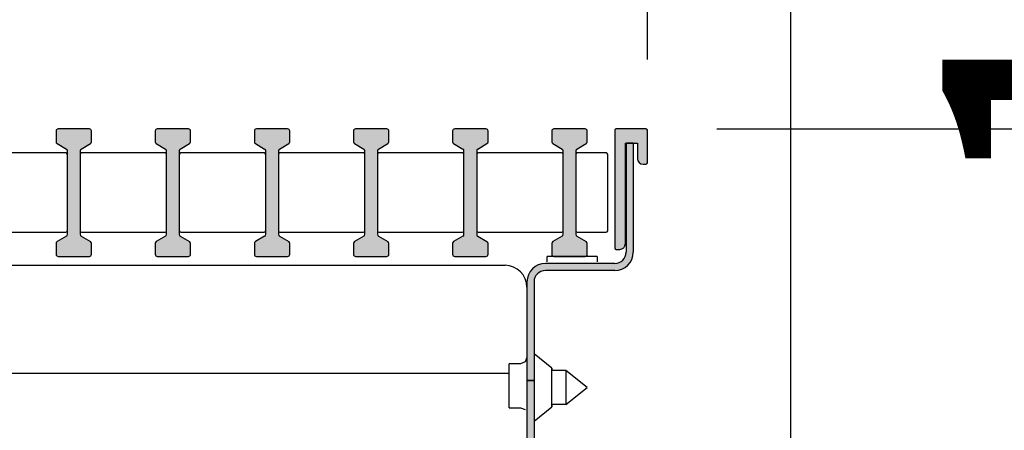
# Model space of a CAD drawing. Units: millimetres. Extents: x -8074 to 2221, y 10003 to 15943.
# Drawn here: x -75 to 64, y 11420 to 11478 of the extents above; entities that cross this region are included whole.
import ezdxf

# ---------------------------------------------------------------- set-up
doc = ezdxf.new("R2010")
doc.units = ezdxf.units.MM
doc.layers.add('1', color=7, linetype='Continuous')
doc.styles.add('CONVERTER_14', font='txt.shx', dxfattribs={"width": 0.9})
doc.dimstyles.new('ME10_DIM_167', dxfattribs={"dimtxt": 46, "dimasz": 46, "dimexe": 15, "dimexo": 10, "dimgap": 18, "dimtad": 1, "dimdec": 0, "dimdsep": 46, "dimtxsty": 'CONVERTER_14', "dimsah": 1, "dimcen": 0.09, "dimclrd": 6, "dimclre": 6, "dimclrt": 3, "dimadec": 0, "dimazin": 0, "dimtfac": 1, "dimtdec": 4, "dimtix": 1, "dimtmove": 0, "dimatfit": 3, "dimfxl": 1, "dimtolj": 1, "dimtzin": 0, "dimarcsym": 0})
doc.dimstyles.new('ME10_DIM_168', dxfattribs={"dimtxt": 46, "dimasz": 46, "dimexe": 15, "dimexo": 10, "dimgap": 18, "dimtad": 1, "dimdec": 0, "dimdsep": 46, "dimtxsty": 'CONVERTER_14', "dimsah": 1, "dimcen": 0.09, "dimclrd": 6, "dimclre": 6, "dimclrt": 3, "dimadec": 0, "dimazin": 0, "dimtfac": 1, "dimtdec": 4, "dimtix": 1, "dimtmove": 0, "dimatfit": 3, "dimfxl": 1, "dimtolj": 1, "dimtzin": 0, "dimarcsym": 0})
doc.dimstyles.new('ME10_DIM_170', dxfattribs={"dimtxt": 46, "dimasz": 46, "dimexe": 15, "dimexo": 10, "dimgap": 18, "dimtad": 1, "dimdec": 0, "dimdsep": 46, "dimtxsty": 'CONVERTER_14', "dimsah": 1, "dimcen": 0.09, "dimclrd": 6, "dimclre": 6, "dimclrt": 3, "dimadec": 0, "dimazin": 0, "dimtfac": 1, "dimtdec": 4, "dimtix": 1, "dimtmove": 0, "dimatfit": 3, "dimfxl": 1, "dimtolj": 1, "dimtzin": 0, "dimarcsym": 0})
pattern_1 = [(135, (1380.0399641, 668.0514378), (-9e-20, -0.0011313708499), [])]
pattern_2 = [(45, (2246.8647973, 131.0347799), (-0.0011313708499, 9e-20), [])]

# ---------------------------------------------------------------- blocks, each defined once
blk = doc.blocks.new('*D162')
at = {"layer": '1', "color": 6, "linetype": 'Continuous'}
for p, q in [((13.41, 11471.94), (13.41, 11561.14)), ((33.66, 11338.45), (33.66, 11561.14)), ((13.41, 11546.14), (-78.59, 11546.14)), ((33.66, 11546.14), (13.41, 11546.14)), ((125.66, 11546.14), (33.66, 11546.14))]:
    blk.add_line(p, q, dxfattribs=at)
at = {"layer": '1', "color": 6}
for points in [[(-32.59, 11540.08), (-32.59, 11552.2), (13.41, 11546.14)], [(79.66, 11552.2), (79.66, 11540.08), (33.66, 11546.14)]]:
    blk.add_solid(points, dxfattribs=at)
at = {"layer": '1', "color": 3, "insert": (-1.48, 11564.37), "char_height": 46, "attachment_point": 7, "rotation": 0.0001, "line_spacing_factor": 0.454545, "style": 'CONVERTER_14'}
blk.add_mtext('20', dxfattribs=at)
blk = doc.blocks.new('*D163')
at = {"layer": '1', "color": 6, "linetype": 'Continuous'}
for p, q in [((133.66, 11462.14), (133.66, 11554.14)), ((23.21, 11462.14), (72.73, 11462.14)), ((123.59, 11462.14), (148.66, 11462.14)), ((133.66, 11327.45), (133.66, 11462.14)), ((42.66, 11327.45), (72.1, 11327.45)), ((124.86, 11327.45), (148.66, 11327.45)), ((133.66, 11235.45), (133.66, 11327.45))]:
    blk.add_line(p, q, dxfattribs=at)
at = {"layer": '1', "color": 6}
for points in [[(127.61, 11508.14), (139.72, 11508.14), (133.66, 11462.14)], [(139.72, 11281.45), (127.61, 11281.45), (133.66, 11327.45)]]:
    blk.add_solid(points, dxfattribs=at)
at = {"layer": '1', "color": 3, "insert": (115.43, 11296.01), "char_height": 46, "attachment_point": 7, "rotation": 90, "line_spacing_factor": 0.454545, "style": 'CONVERTER_14'}
blk.add_mtext('116 - 146', dxfattribs=at)
blk = doc.blocks.new('*D165')
at = {"layer": '1', "color": 6, "linetype": 'Continuous'}
for p, q in [((-176.59, 11471.94), (-176.59, 11561.14)), ((13.41, 11471.94), (13.41, 11561.14)), ((-176.59, 11546.14), (13.41, 11546.14))]:
    blk.add_line(p, q, dxfattribs=at)
at = {"layer": '1', "color": 6}
for points in [[(-130.59, 11552.2), (-130.59, 11540.08), (-176.59, 11546.14)], [(-32.59, 11540.08), (-32.59, 11552.2), (13.41, 11546.14)]]:
    blk.add_solid(points, dxfattribs=at)
at = {"layer": '1', "color": 3, "insert": (-119.64, 11564.37), "char_height": 46, "attachment_point": 7, "rotation": 0.0001, "line_spacing_factor": 0.454545, "style": 'CONVERTER_14'}
blk.add_mtext('190', dxfattribs=at)

msp = doc.modelspace()

# ---------------------------------------------------------------- hatches: boundary and pattern name
at = {"linetype": 'Continuous'}
h = msp.add_hatch(dxfattribs=at)
h.set_pattern_fill('CUSTOM76', color=6, scale=0.0008, angle=225, pattern_type=2)
h.set_pattern_definition([(225, (1380.0399641, 668.0514378), (0.0011313708499, -6e-19), [])])
edge = h.paths.add_edge_path()
edge.add_line((8.813, 11461.939), (8.813, 11445.339))
edge.add_arc((9.013, 11445.339), 0.2, 180, 270)
edge.add_line((9.013, 11445.139), (9.513, 11445.139))
edge.add_arc((9.513, 11445.939), 0.8, 270, 360)
edge.add_line((10.313, 11445.939), (10.313, 11460.139))
edge.add_line((10.313, 11460.139), (10.413, 11460.139))
edge.add_line((10.413, 11460.139), (11.413, 11460.139))
edge.add_line((11.413, 11460.139), (12.013, 11460.139))
edge.add_line((12.013, 11460.139), (12.013, 11457.939))
edge.add_arc((12.813, 11457.939), 0.8, 180, 270)
edge.add_line((12.813, 11457.139), (13.213, 11457.139))
edge.add_arc((13.213, 11457.339), 0.2, 270, 360)
edge.add_line((13.413, 11457.339), (13.413, 11461.939))
edge.add_arc((13.213, 11461.939), 0.2, 0, 90)
edge.add_line((13.213, 11462.139), (9.013, 11462.139))
edge.add_arc((9.013, 11461.939), 0.2, 90, 180)
h = msp.add_hatch(dxfattribs=at)
h.set_pattern_fill('CUSTOM77', color=6, scale=0.0008, angle=135, pattern_type=2)
h.set_pattern_definition(pattern_1)
edge = h.paths.add_edge_path()
edge.add_line((-3.587, 11352.739), (-3.587, 11362.139))
edge.add_line((-3.587, 11362.139), (-2.587, 11362.139))
edge.add_line((-2.587, 11362.139), (-2.587, 11352.739))
edge.add_arc((-5.187, 11352.739), 2.6, 270, 360, ccw=False)
edge.add_line((-5.187, 11350.139), (-157.987, 11350.139))
edge.add_arc((-157.987, 11352.739), 2.6, 180, 270, ccw=False)
edge.add_line((-160.587, 11352.739), (-160.587, 11440.539))
edge.add_arc((-162.187, 11440.539), 1.6, 0, 90)
edge.add_line((-162.187, 11442.139), (-171.987, 11442.139))
edge.add_arc((-171.987, 11444.739), 2.6, 180, 270, ccw=False)
edge.add_line((-174.587, 11444.739), (-174.587, 11460.139))
edge.add_line((-174.587, 11460.139), (-173.587, 11460.139))
edge.add_line((-173.587, 11460.139), (-173.587, 11444.739))
edge.add_arc((-171.987, 11444.739), 1.6, 180, 270)
edge.add_line((-171.987, 11443.139), (-162.187, 11443.139))
edge.add_arc((-162.187, 11440.539), 2.6, 0, 90, ccw=False)
edge.add_line((-159.587, 11440.539), (-159.587, 11352.739))
edge.add_arc((-157.987, 11352.739), 1.6, 180, 270)
edge.add_line((-157.987, 11351.139), (-5.187, 11351.139))
edge.add_arc((-5.187, 11352.739), 1.6, 270, 360)
h = msp.add_hatch(dxfattribs=at)
h.set_pattern_fill('CUSTOM78', color=6, scale=0.0008, angle=135, pattern_type=2)
h.set_pattern_definition(pattern_1)
edge = h.paths.add_edge_path()
edge.add_arc((-0.987, 11440.539), 1.6, 90, 180, ccw=False)
edge.add_line((-0.987, 11442.139), (8.813, 11442.139))
edge.add_arc((8.813, 11444.739), 2.6, 270, 360)
edge.add_line((11.413, 11444.739), (11.413, 11460.139))
edge.add_line((11.413, 11460.139), (10.413, 11460.139))
edge.add_line((10.413, 11460.139), (10.413, 11444.739))
edge.add_arc((8.813, 11444.739), 1.6, 270, 360, ccw=False)
edge.add_line((8.813, 11443.139), (-0.987, 11443.139))
edge.add_arc((-0.987, 11440.539), 2.6, 90, 180)
edge.add_line((-3.587, 11440.539), (-3.587, 11426.639))
edge.add_line((-3.587, 11426.639), (-2.587, 11426.639))
edge.add_line((-2.587, 11426.639), (-2.587, 11440.539))
h = msp.add_hatch(dxfattribs=at)
h.set_pattern_fill('CUSTOM58', color=6, scale=0.0008, angle=135, pattern_type=2)
h.set_pattern_definition(pattern_1)
h.paths.add_polyline_path([(-3.587, 11426.639), (-3.587, 11362.139), (-2.587, 11362.139), (-2.587, 11426.639)])
at = {"layer": '1', "linetype": 'Continuous'}
h = msp.add_hatch(dxfattribs=at)
h.set_pattern_fill('CUSTOM109', color=6, scale=0.0008, angle=45, pattern_type=2)
h.set_pattern_definition(pattern_2)
edge = h.paths.add_edge_path()
edge.add_arc((-69.787, 11461.839), 0.3, 90, 180)
edge.add_line((-70.087, 11461.839), (-70.087, 11460.31))
edge.add_arc((-69.787, 11460.31), 0.3, 180, 239.30028)
edge.add_line((-69.941, 11460.052), (-68.634, 11459.277))
edge.add_arc((-68.787, 11459.019), 0.3, 0, 59.30028, ccw=False)
edge.add_line((-68.487, 11459.019), (-68.487, 11447.26))
edge.add_arc((-68.787, 11447.26), 0.3, 300.69972, 360, ccw=False)
edge.add_line((-68.634, 11447.002), (-69.941, 11446.227))
edge.add_arc((-69.787, 11445.969), 0.3, 120.69972, 180)
edge.add_line((-70.087, 11445.969), (-70.087, 11444.439))
edge.add_arc((-69.787, 11444.439), 0.3, 180, 270)
edge.add_line((-69.787, 11444.139), (-65.387, 11444.139))
edge.add_arc((-65.387, 11444.439), 0.3, 270, 360)
edge.add_line((-65.087, 11444.439), (-65.087, 11445.969))
edge.add_arc((-65.387, 11445.969), 0.3, 0, 59.30028)
edge.add_line((-65.234, 11446.227), (-66.541, 11447.002))
edge.add_arc((-66.387, 11447.26), 0.3, 180, 239.30028, ccw=False)
edge.add_line((-66.687, 11447.26), (-66.687, 11459.019))
edge.add_arc((-66.387, 11459.019), 0.3, 120.69972, 180, ccw=False)
edge.add_line((-66.541, 11459.277), (-65.234, 11460.052))
edge.add_arc((-65.387, 11460.31), 0.3, 300.69972, 360)
edge.add_line((-65.087, 11460.31), (-65.087, 11461.839))
edge.add_arc((-65.387, 11461.839), 0.3, 0, 90)
edge.add_line((-65.387, 11462.139), (-69.787, 11462.139))
h = msp.add_hatch(dxfattribs=at)
h.set_pattern_fill('CUSTOM108', color=6, scale=0.0008, angle=45, pattern_type=2)
h.set_pattern_definition(pattern_2)
edge = h.paths.add_edge_path()
edge.add_arc((-55.787, 11461.839), 0.3, 90, 180)
edge.add_line((-56.087, 11461.839), (-56.087, 11460.31))
edge.add_arc((-55.787, 11460.31), 0.3, 180, 239.30028)
edge.add_line((-55.941, 11460.052), (-54.634, 11459.277))
edge.add_arc((-54.787, 11459.019), 0.3, 0, 59.30028, ccw=False)
edge.add_line((-54.487, 11459.019), (-54.487, 11447.26))
edge.add_arc((-54.787, 11447.26), 0.3, 300.69972, 360, ccw=False)
edge.add_line((-54.634, 11447.002), (-55.941, 11446.227))
edge.add_arc((-55.787, 11445.969), 0.3, 120.69972, 180)
edge.add_line((-56.087, 11445.969), (-56.087, 11444.439))
edge.add_arc((-55.787, 11444.439), 0.3, 180, 270)
edge.add_line((-55.787, 11444.139), (-51.387, 11444.139))
edge.add_arc((-51.387, 11444.439), 0.3, 270, 360)
edge.add_line((-51.087, 11444.439), (-51.087, 11445.969))
edge.add_arc((-51.387, 11445.969), 0.3, 0, 59.30028)
edge.add_line((-51.234, 11446.227), (-52.541, 11447.002))
edge.add_arc((-52.387, 11447.26), 0.3, 180, 239.30028, ccw=False)
edge.add_line((-52.687, 11447.26), (-52.687, 11459.019))
edge.add_arc((-52.387, 11459.019), 0.3, 120.69972, 180, ccw=False)
edge.add_line((-52.541, 11459.277), (-51.234, 11460.052))
edge.add_arc((-51.387, 11460.31), 0.3, 300.69972, 360)
edge.add_line((-51.087, 11460.31), (-51.087, 11461.839))
edge.add_arc((-51.387, 11461.839), 0.3, 0, 90)
edge.add_line((-51.387, 11462.139), (-55.787, 11462.139))
h = msp.add_hatch(dxfattribs=at)
h.set_pattern_fill('CUSTOM107', color=6, scale=0.0008, angle=45, pattern_type=2)
h.set_pattern_definition(pattern_2)
edge = h.paths.add_edge_path()
edge.add_arc((-41.787, 11461.839), 0.3, 90, 180)
edge.add_line((-42.087, 11461.839), (-42.087, 11460.31))
edge.add_arc((-41.787, 11460.31), 0.3, 180, 239.30028)
edge.add_line((-41.941, 11460.052), (-40.634, 11459.277))
edge.add_arc((-40.787, 11459.019), 0.3, 0, 59.30028, ccw=False)
edge.add_line((-40.487, 11459.019), (-40.487, 11447.26))
edge.add_arc((-40.787, 11447.26), 0.3, 300.69972, 360, ccw=False)
edge.add_line((-40.634, 11447.002), (-41.941, 11446.227))
edge.add_arc((-41.787, 11445.969), 0.3, 120.69972, 180)
edge.add_line((-42.087, 11445.969), (-42.087, 11444.439))
edge.add_arc((-41.787, 11444.439), 0.3, 180, 270)
edge.add_line((-41.787, 11444.139), (-37.387, 11444.139))
edge.add_arc((-37.387, 11444.439), 0.3, 270, 360)
edge.add_line((-37.087, 11444.439), (-37.087, 11445.969))
edge.add_arc((-37.387, 11445.969), 0.3, 0, 59.30028)
edge.add_line((-37.234, 11446.227), (-38.541, 11447.002))
edge.add_arc((-38.387, 11447.26), 0.3, 180, 239.30028, ccw=False)
edge.add_line((-38.687, 11447.26), (-38.687, 11459.019))
edge.add_arc((-38.387, 11459.019), 0.3, 120.69972, 180, ccw=False)
edge.add_line((-38.541, 11459.277), (-37.234, 11460.052))
edge.add_arc((-37.387, 11460.31), 0.3, 300.69972, 360)
edge.add_line((-37.087, 11460.31), (-37.087, 11461.839))
edge.add_arc((-37.387, 11461.839), 0.3, 0, 90)
edge.add_line((-37.387, 11462.139), (-41.787, 11462.139))
h = msp.add_hatch(dxfattribs=at)
h.set_pattern_fill('CUSTOM106', color=6, scale=0.0008, angle=45, pattern_type=2)
h.set_pattern_definition(pattern_2)
edge = h.paths.add_edge_path()
edge.add_arc((-27.787, 11461.839), 0.3, 90, 180)
edge.add_line((-28.087, 11461.839), (-28.087, 11460.31))
edge.add_arc((-27.787, 11460.31), 0.3, 180, 239.30028)
edge.add_line((-27.941, 11460.052), (-26.634, 11459.277))
edge.add_arc((-26.787, 11459.019), 0.3, 0, 59.30028, ccw=False)
edge.add_line((-26.487, 11459.019), (-26.487, 11447.26))
edge.add_arc((-26.787, 11447.26), 0.3, 300.69972, 360, ccw=False)
edge.add_line((-26.634, 11447.002), (-27.941, 11446.227))
edge.add_arc((-27.787, 11445.969), 0.3, 120.69972, 180)
edge.add_line((-28.087, 11445.969), (-28.087, 11444.439))
edge.add_arc((-27.787, 11444.439), 0.3, 180, 270)
edge.add_line((-27.787, 11444.139), (-23.387, 11444.139))
edge.add_arc((-23.387, 11444.439), 0.3, 270, 360)
edge.add_line((-23.087, 11444.439), (-23.087, 11445.969))
edge.add_arc((-23.387, 11445.969), 0.3, 0, 59.30028)
edge.add_line((-23.234, 11446.227), (-24.541, 11447.002))
edge.add_arc((-24.387, 11447.26), 0.3, 180, 239.30028, ccw=False)
edge.add_line((-24.687, 11447.26), (-24.687, 11459.019))
edge.add_arc((-24.387, 11459.019), 0.3, 120.69972, 180, ccw=False)
edge.add_line((-24.541, 11459.277), (-23.234, 11460.052))
edge.add_arc((-23.387, 11460.31), 0.3, 300.69972, 360)
edge.add_line((-23.087, 11460.31), (-23.087, 11461.839))
edge.add_arc((-23.387, 11461.839), 0.3, 0, 90)
edge.add_line((-23.387, 11462.139), (-27.787, 11462.139))
h = msp.add_hatch(dxfattribs=at)
h.set_pattern_fill('CUSTOM105', color=6, scale=0.0008, angle=45, pattern_type=2)
h.set_pattern_definition(pattern_2)
edge = h.paths.add_edge_path()
edge.add_line((-9.087, 11444.439), (-9.087, 11445.969))
edge.add_arc((-9.387, 11445.969), 0.3, 0, 59.30028)
edge.add_line((-9.234, 11446.227), (-10.541, 11447.002))
edge.add_arc((-10.387, 11447.26), 0.3, 180, 239.30028, ccw=False)
edge.add_line((-10.687, 11447.26), (-10.687, 11459.019))
edge.add_arc((-10.387, 11459.019), 0.3, 120.69972, 180, ccw=False)
edge.add_line((-10.541, 11459.277), (-9.234, 11460.052))
edge.add_arc((-9.387, 11460.31), 0.3, 300.69972, 360)
edge.add_line((-9.087, 11460.31), (-9.087, 11461.839))
edge.add_arc((-9.387, 11461.839), 0.3, 0, 90)
edge.add_line((-9.387, 11462.139), (-13.787, 11462.139))
edge.add_arc((-13.787, 11461.839), 0.3, 90, 180)
edge.add_line((-14.087, 11461.839), (-14.087, 11460.31))
edge.add_arc((-13.787, 11460.31), 0.3, 180, 239.30028)
edge.add_line((-13.941, 11460.052), (-12.634, 11459.277))
edge.add_arc((-12.787, 11459.019), 0.3, 0, 59.30028, ccw=False)
edge.add_line((-12.487, 11459.019), (-12.487, 11447.26))
edge.add_arc((-12.787, 11447.26), 0.3, 300.69972, 360, ccw=False)
edge.add_line((-12.634, 11447.002), (-13.941, 11446.227))
edge.add_arc((-13.787, 11445.969), 0.3, 120.69972, 180)
edge.add_line((-14.087, 11445.969), (-14.087, 11444.439))
edge.add_arc((-13.787, 11444.439), 0.3, 180, 270)
edge.add_line((-13.787, 11444.139), (-9.387, 11444.139))
edge.add_arc((-9.387, 11444.439), 0.3, 270, 360)
h = msp.add_hatch(dxfattribs=at)
h.set_pattern_fill('CUSTOM104', color=6, scale=0.0008, angle=45, pattern_type=2)
h.set_pattern_definition(pattern_2)
edge = h.paths.add_edge_path()
edge.add_line((-0.087, 11461.839), (-0.087, 11460.31))
edge.add_arc((0.213, 11460.31), 0.3, 180, 239.30028)
edge.add_line((0.059, 11460.052), (1.366, 11459.277))
edge.add_arc((1.213, 11459.019), 0.3, 0, 59.30028, ccw=False)
edge.add_line((1.513, 11459.019), (1.513, 11447.26))
edge.add_arc((1.213, 11447.26), 0.3, 300.69972, 360, ccw=False)
edge.add_line((1.366, 11447.002), (0.059, 11446.227))
edge.add_arc((0.213, 11445.969), 0.3, 120.69972, 180)
edge.add_line((-0.087, 11445.969), (-0.087, 11444.439))
edge.add_arc((0.213, 11444.439), 0.3, 180, 270)
edge.add_line((0.213, 11444.139), (4.613, 11444.139))
edge.add_arc((4.613, 11444.439), 0.3, 270, 360)
edge.add_line((4.913, 11444.439), (4.913, 11445.969))
edge.add_arc((4.613, 11445.969), 0.3, 0, 59.30028)
edge.add_line((4.766, 11446.227), (3.459, 11447.002))
edge.add_arc((3.613, 11447.26), 0.3, 180, 239.30028, ccw=False)
edge.add_line((3.313, 11447.26), (3.313, 11459.019))
edge.add_arc((3.613, 11459.019), 0.3, 120.69972, 180, ccw=False)
edge.add_line((3.459, 11459.277), (4.766, 11460.052))
edge.add_arc((4.613, 11460.31), 0.3, 300.69972, 360)
edge.add_line((4.913, 11460.31), (4.913, 11461.839))
edge.add_arc((4.613, 11461.839), 0.3, 0, 90)
edge.add_line((4.613, 11462.139), (0.213, 11462.139))
edge.add_arc((0.213, 11461.839), 0.3, 90, 180)

# ---------------------------------------------------------------- linework, layer by layer
at = {"color": 6, "linetype": 'Continuous'}
for p, q in [((8.813, 11461.939), (8.813, 11445.339)), ((13.213, 11462.139), (9.013, 11462.139)), ((13.413, 11457.339), (13.413, 11461.939)), ((10.313, 11445.939), (10.313, 11460.139)), ((10.313, 11460.139), (10.413, 11460.139)), ((11.413, 11460.139), (10.413, 11460.139)), ((10.413, 11460.139), (10.413, 11444.739)), ((10.413, 11460.139), (11.413, 11460.139)), ((11.413, 11460.139), (11.413, 11444.739)), ((11.413, 11460.139), (12.013, 11460.139)), ((12.013, 11460.139), (12.013, 11457.939)), ((12.813, 11457.139), (13.213, 11457.139)), ((9.013, 11445.139), (9.513, 11445.139)), ((8.813, 11443.139), (-0.987, 11443.139)), ((8.813, 11442.139), (-0.987, 11442.139)), ((-3.587, 11440.539), (-3.587, 11426.639)), ((-2.587, 11440.539), (-2.587, 11426.639)), ((-3.587, 11439.789), (-3.587, 11428.725)), ((-3.854, 11429.256), (-4.497, 11428.989)), ((-3.587, 11429.899), (-3.854, 11429.256)), ((-0.075, 11428.385), (-2.587, 11430.395)), ((-6.087, 11428.082), (-6.087, 11428.989)), ((-4.497, 11428.989), (-6.087, 11428.989)), ((-6.087, 11422.789), (-6.087, 11428.082)), ((-3.587, 11428.139), (-3.587, 11426.639)), ((-0.075, 11422.894), (-0.075, 11428.385)), ((-0.075, 11428.385), (-0.075, 11428.039)), ((1.913, 11428.039), (-0.075, 11428.039)), ((1.913, 11428.039), (1.913, 11425.211)), ((4.913, 11425.639), (1.913, 11428.039)), ((-3.587, 11426.639), (-2.587, 11426.639)), ((-2.587, 11426.639), (-3.587, 11426.639)), ((-3.587, 11426.639), (-3.587, 11362.139)), ((-2.587, 11426.639), (-2.587, 11362.139)), ((1.913, 11423.249), (4.913, 11425.639)), ((1.913, 11425.211), (1.913, 11423.249)), ((-6.087, 11422.789), (-4.497, 11422.789)), ((-4.497, 11422.789), (-3.854, 11422.523)), ((-2.587, 11420.884), (-0.075, 11422.894)), ((1.913, 11423.249), (-0.075, 11423.239)), ((-0.075, 11423.239), (-0.075, 11422.894))]:
    msp.add_line(p, q, dxfattribs=at)
at = {"color": 1, "linetype": 'Continuous'}
msp.add_line((-6.087, 11427.639), (-157.087, 11427.639), dxfattribs=at)
at = {"color": 6, "linetype": 'Continuous'}
for centre, radius, start, end in [((9.013, 11461.939), 0.2, 90, 180), ((13.213, 11461.939), 0.2, 0, 90), ((12.813, 11457.939), 0.8, 180, 270), ((13.213, 11457.339), 0.2, 270, 0), ((9.513, 11445.939), 0.8, 270, 0), ((9.013, 11445.339), 0.2, 180, 270), ((8.813, 11444.739), 1.6, 270, 0), ((8.813, 11444.739), 2.6, 270, 0), ((-0.987, 11440.539), 2.6, 90, 180), ((-0.987, 11440.539), 1.6, 90, 180)]:
    msp.add_arc(centre, radius, start, end, dxfattribs=at)
at = {"layer": '1', "color": 6, "linetype": 'Continuous'}
for p, q in [((-70.087, 11461.839), (-70.087, 11460.31)), ((-65.387, 11462.139), (-69.787, 11462.139)), ((-65.087, 11460.31), (-65.087, 11461.839)), ((-56.087, 11461.839), (-56.087, 11460.31)), ((-51.387, 11462.139), (-55.787, 11462.139)), ((-51.087, 11460.31), (-51.087, 11461.839)), ((-42.087, 11461.839), (-42.087, 11460.31)), ((-37.387, 11462.139), (-41.787, 11462.139)), ((-37.087, 11460.31), (-37.087, 11461.839)), ((-28.087, 11461.839), (-28.087, 11460.31)), ((-23.387, 11462.139), (-27.787, 11462.139)), ((-23.087, 11460.31), (-23.087, 11461.839)), ((-14.087, 11461.839), (-14.087, 11460.31)), ((-9.387, 11462.139), (-13.787, 11462.139)), ((-9.087, 11460.31), (-9.087, 11461.839)), ((-0.087, 11461.839), (-0.087, 11460.31)), ((4.613, 11462.139), (0.213, 11462.139)), ((4.913, 11460.31), (4.913, 11461.839)), ((-69.941, 11460.052), (-68.634, 11459.277)), ((-66.541, 11459.277), (-65.234, 11460.052)), ((-55.941, 11460.052), (-54.634, 11459.277)), ((-52.541, 11459.277), (-51.234, 11460.052)), ((-41.941, 11460.052), (-40.634, 11459.277)), ((-38.541, 11459.277), (-37.234, 11460.052)), ((-27.941, 11460.052), (-26.634, 11459.277)), ((-24.541, 11459.277), (-23.234, 11460.052)), ((-13.941, 11460.052), (-12.634, 11459.277)), ((-10.541, 11459.277), (-9.234, 11460.052)), ((0.059, 11460.052), (1.366, 11459.277)), ((3.459, 11459.277), (4.766, 11460.052)), ((-68.487, 11447.26), (-68.487, 11459.019)), ((-66.687, 11459.019), (-66.687, 11447.26)), ((-54.487, 11447.26), (-54.487, 11459.019)), ((-52.687, 11459.019), (-52.687, 11447.26)), ((-40.487, 11447.26), (-40.487, 11459.019)), ((-38.687, 11459.019), (-38.687, 11447.26)), ((-26.487, 11447.26), (-26.487, 11459.019)), ((-24.687, 11459.019), (-24.687, 11447.26)), ((-12.487, 11447.26), (-12.487, 11459.019)), ((-10.687, 11459.019), (-10.687, 11447.26)), ((1.513, 11447.26), (1.513, 11459.019)), ((3.313, 11459.019), (3.313, 11447.26)), ((-70.087, 11445.969), (-70.087, 11444.439)), ((-68.634, 11447.002), (-69.941, 11446.227)), ((-66.541, 11447.002), (-65.234, 11446.227)), ((-65.087, 11444.439), (-65.087, 11445.969)), ((-56.087, 11445.969), (-56.087, 11444.439)), ((-54.634, 11447.002), (-55.941, 11446.227)), ((-52.541, 11447.002), (-51.234, 11446.227)), ((-51.087, 11444.439), (-51.087, 11445.969)), ((-42.087, 11445.969), (-42.087, 11444.439)), ((-40.634, 11447.002), (-41.941, 11446.227)), ((-38.541, 11447.002), (-37.234, 11446.227)), ((-37.087, 11444.439), (-37.087, 11445.969)), ((-28.087, 11445.969), (-28.087, 11444.439)), ((-26.634, 11447.002), (-27.941, 11446.227)), ((-24.541, 11447.002), (-23.234, 11446.227)), ((-23.087, 11444.439), (-23.087, 11445.969)), ((-14.087, 11445.969), (-14.087, 11444.439)), ((-12.634, 11447.002), (-13.941, 11446.227)), ((-10.541, 11447.002), (-9.234, 11446.227)), ((-9.087, 11444.439), (-9.087, 11445.969)), ((-0.087, 11445.969), (-0.087, 11444.439)), ((1.366, 11447.002), (0.059, 11446.227)), ((3.459, 11447.002), (4.766, 11446.227)), ((4.913, 11444.439), (4.913, 11445.969)), ((-69.787, 11444.139), (-65.387, 11444.139)), ((-55.787, 11444.139), (-51.387, 11444.139)), ((-41.787, 11444.139), (-37.387, 11444.139)), ((-27.787, 11444.139), (-23.387, 11444.139)), ((-13.787, 11444.139), (-9.387, 11444.139)), ((6.307, 11444.139), (-0.737, 11444.139)), ((-0.737, 11443.389), (-0.737, 11444.139)), ((6.307, 11444.139), (-0.737, 11444.139)), ((0.213, 11444.139), (4.613, 11444.139)), ((6.307, 11444.139), (6.307, 11443.389)), ((-156.487, 11442.889), (-23.164, 11442.889)), ((-23.164, 11442.889), (-6.687, 11442.889))]:
    msp.add_line(p, q, dxfattribs=at)
at = {"layer": '1', "color": 1, "linetype": 'Continuous'}
for p, q in [((-68.687, 11458.739), (-80.487, 11458.739)), ((-68.487, 11447.739), (-68.487, 11458.539)), ((-66.687, 11458.539), (-66.687, 11447.739)), ((-66.687, 11458.539), (-66.687, 11457.898)), ((-54.687, 11458.739), (-66.487, 11458.739)), ((-54.487, 11447.739), (-54.487, 11458.539)), ((-52.687, 11458.539), (-52.687, 11447.739)), ((-52.687, 11458.539), (-52.687, 11457.898)), ((-40.687, 11458.739), (-52.487, 11458.739)), ((-40.487, 11447.739), (-40.487, 11458.539)), ((-38.687, 11458.539), (-38.687, 11447.739)), ((-38.687, 11458.539), (-38.687, 11457.898)), ((-26.687, 11458.739), (-38.487, 11458.739)), ((-26.487, 11447.739), (-26.487, 11458.539)), ((-24.687, 11458.539), (-24.687, 11447.739)), ((-24.687, 11458.539), (-24.687, 11457.898)), ((-12.687, 11458.739), (-24.487, 11458.739)), ((-12.487, 11447.739), (-12.487, 11458.539)), ((-10.687, 11458.539), (-10.687, 11447.739)), ((-10.687, 11458.539), (-10.687, 11457.898)), ((1.313, 11458.739), (-10.487, 11458.739)), ((1.513, 11447.739), (1.513, 11458.539)), ((3.313, 11458.539), (3.313, 11447.739)), ((3.313, 11458.539), (3.313, 11457.898)), ((7.613, 11458.739), (3.513, 11458.739)), ((7.813, 11447.739), (7.813, 11458.539)), ((7.813, 11447.739), (7.813, 11458.539)), ((-80.487, 11447.539), (-68.687, 11447.539)), ((-66.487, 11447.539), (-54.687, 11447.539)), ((-52.487, 11447.539), (-40.687, 11447.539)), ((-38.487, 11447.539), (-26.687, 11447.539)), ((-24.487, 11447.539), (-12.687, 11447.539)), ((-10.487, 11447.539), (1.313, 11447.539)), ((3.513, 11447.539), (7.613, 11447.539))]:
    msp.add_line(p, q, dxfattribs=at)
at = {"layer": '1', "color": 6, "linetype": 'Continuous'}
for centre, radius, start, end in [((-69.787, 11461.839), 0.3, 90, 180), ((-65.387, 11461.839), 0.3, 0, 90), ((-55.787, 11461.839), 0.3, 90, 180), ((-51.387, 11461.839), 0.3, 0, 90), ((-41.787, 11461.839), 0.3, 90, 180), ((-37.387, 11461.839), 0.3, 0, 90), ((-27.787, 11461.839), 0.3, 90, 180), ((-23.387, 11461.839), 0.3, 0, 90), ((-13.787, 11461.839), 0.3, 90, 180), ((-9.387, 11461.839), 0.3, 0, 90), ((0.213, 11461.839), 0.3, 90, 180), ((4.613, 11461.839), 0.3, 0, 90), ((-69.787, 11460.31), 0.3, 180, 239.30028), ((-65.387, 11460.31), 0.3, 300.69972, 0), ((-55.787, 11460.31), 0.3, 180, 239.30028), ((-51.387, 11460.31), 0.3, 300.69972, 0), ((-41.787, 11460.31), 0.3, 180, 239.30028), ((-37.387, 11460.31), 0.3, 300.69972, 0), ((-27.787, 11460.31), 0.3, 180, 239.30028), ((-23.387, 11460.31), 0.3, 300.69972, 0), ((-13.787, 11460.31), 0.3, 180, 239.30028), ((-9.387, 11460.31), 0.3, 300.69972, 0), ((0.213, 11460.31), 0.3, 180, 239.30028), ((4.613, 11460.31), 0.3, 300.69972, 0), ((-68.787, 11459.019), 0.3, 0, 59.30028), ((-66.387, 11459.019), 0.3, 120.69972, 180), ((-54.787, 11459.019), 0.3, 0, 59.30028), ((-52.387, 11459.019), 0.3, 120.69972, 180), ((-40.787, 11459.019), 0.3, 0, 59.30028), ((-38.387, 11459.019), 0.3, 120.69972, 180), ((-26.787, 11459.019), 0.3, 0, 59.30028), ((-24.387, 11459.019), 0.3, 120.69972, 180), ((-12.787, 11459.019), 0.3, 0, 59.30028), ((-10.387, 11459.019), 0.3, 120.69972, 180), ((1.213, 11459.019), 0.3, 0, 59.30028), ((3.613, 11459.019), 0.3, 120.69972, 180), ((-68.787, 11447.26), 0.3, 300.69972, 0), ((-66.387, 11447.26), 0.3, 180, 239.30028), ((-54.787, 11447.26), 0.3, 300.69972, 0), ((-52.387, 11447.26), 0.3, 180, 239.30028), ((-40.787, 11447.26), 0.3, 300.69972, 0), ((-38.387, 11447.26), 0.3, 180, 239.30028), ((-26.787, 11447.26), 0.3, 300.69972, 0), ((-24.387, 11447.26), 0.3, 180, 239.30028), ((-12.787, 11447.26), 0.3, 300.69972, 0), ((-10.387, 11447.26), 0.3, 180, 239.30028), ((1.213, 11447.26), 0.3, 300.69972, 0), ((3.613, 11447.26), 0.3, 180, 239.30028), ((-69.787, 11445.969), 0.3, 120.69972, 180), ((-65.387, 11445.969), 0.3, 0, 59.30028), ((-55.787, 11445.969), 0.3, 120.69972, 180), ((-51.387, 11445.969), 0.3, 0, 59.30028), ((-41.787, 11445.969), 0.3, 120.69972, 180), ((-37.387, 11445.969), 0.3, 0, 59.30028), ((-27.787, 11445.969), 0.3, 120.69972, 180), ((-23.387, 11445.969), 0.3, 0, 59.30028), ((-13.787, 11445.969), 0.3, 120.69972, 180), ((-9.387, 11445.969), 0.3, 0, 59.30028), ((0.213, 11445.969), 0.3, 120.69972, 180), ((4.613, 11445.969), 0.3, 0, 59.30028), ((-69.787, 11444.439), 0.3, 180, 270), ((-65.387, 11444.439), 0.3, 270, 0), ((-55.787, 11444.439), 0.3, 180, 270), ((-51.387, 11444.439), 0.3, 270, 0), ((-41.787, 11444.439), 0.3, 180, 270), ((-37.387, 11444.439), 0.3, 270, 0), ((-27.787, 11444.439), 0.3, 180, 270), ((-23.387, 11444.439), 0.3, 270, 0), ((-13.787, 11444.439), 0.3, 180, 270), ((-9.387, 11444.439), 0.3, 270, 0), ((0.213, 11444.439), 0.3, 180, 270), ((4.613, 11444.439), 0.3, 270, 0), ((-6.687, 11439.789), 3.1, 0, 90)]:
    msp.add_arc(centre, radius, start, end, dxfattribs=at)
at = {"layer": '1', "color": 1, "linetype": 'Continuous'}
for centre, start, end in [((-68.687, 11458.539), 0, 90), ((-66.487, 11458.539), 90, 180), ((-54.687, 11458.539), 0, 90), ((-52.487, 11458.539), 90, 180), ((-40.687, 11458.539), 0, 90), ((-38.487, 11458.539), 90, 180), ((-26.687, 11458.539), 0, 90), ((-24.487, 11458.539), 90, 180), ((-12.687, 11458.539), 0, 90), ((-10.487, 11458.539), 90, 180), ((1.313, 11458.539), 0, 90), ((3.513, 11458.539), 90, 180), ((7.613, 11458.539), 0, 90), ((-68.687, 11447.739), 270, 0), ((-66.487, 11447.739), 180, 270), ((-54.687, 11447.739), 270, 0), ((-52.487, 11447.739), 180, 270), ((-40.687, 11447.739), 270, 0), ((-38.487, 11447.739), 180, 270), ((-26.687, 11447.739), 270, 0), ((-24.487, 11447.739), 180, 270), ((-12.687, 11447.739), 270, 0), ((-10.487, 11447.739), 180, 270), ((1.313, 11447.739), 270, 0), ((3.513, 11447.739), 180, 270), ((7.613, 11447.739), 270, 0)]:
    msp.add_arc(centre, 0.2, start, end, dxfattribs=at)

# ---------------------------------------------------------------- dimensions: what is measured, and where the dimension line sits
at = {"layer": '1'}
for base, p2, dimstyle, picture, middle in [((-176.587, 11546.139), (-176.587, 11461.939), 'ME10_DIM_170', '*D165', (-81.587, 11581.652)), ((33.663, 11546.139), (33.663, 11328.453), 'ME10_DIM_167', '*D162', (23.538, 11581.652))]:
    dim = msp.add_linear_dim(base=base, p1=(13.413, 11461.939), p2=p2, dimstyle=dimstyle, dxfattribs=at)
    dim.commit()
    dim.dimension.update_dxf_attribs({"geometry": picture, "text_midpoint": middle, "text_rotation": 0.00014})
dim = msp.add_linear_dim(base=(133.663, 11327.453), p1=(13.213, 11462.139), p2=(32.663, 11327.453), angle=90, text='116 - 146', dimstyle='ME10_DIM_168', dxfattribs=at)
dim.commit()
dim.dimension.update_dxf_attribs({"geometry": '*D163', "text_midpoint": (92.546, 11394.796), "text_rotation": 90})

doc.saveas('drawing.dxf')
